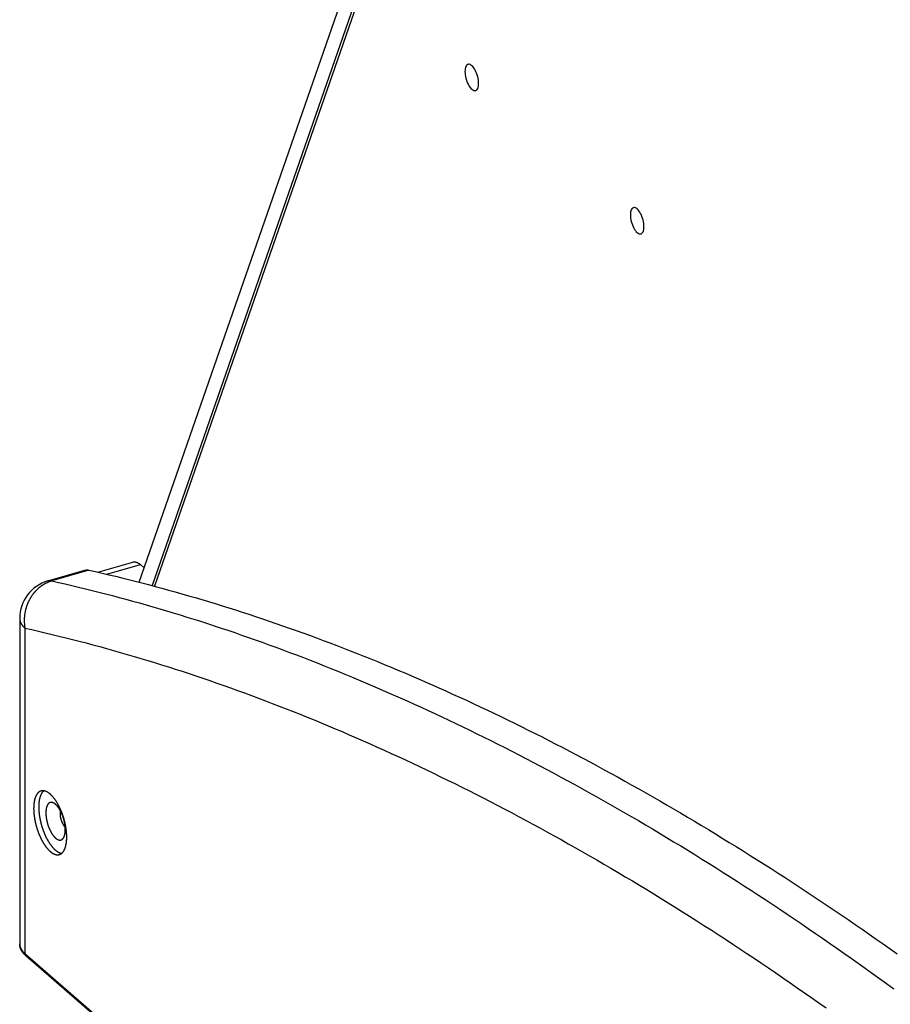
# Model space of a CAD drawing. Units: millimetres. Extents: x -548 to 3965, y -294 to 2933.
# Drawn here: x 1559 to 1783, y 94 to 347 of the extents above; entities that cross this region are included whole.
import ezdxf

# ---------------------------------------------------------------- set-up
doc = ezdxf.new("R2010")
doc.units = ezdxf.units.MM
doc.header["$LTSCALE"] = 19.36
doc.layers.get('0').update_dxf_attribs({"linetype": 'CONTINUOUS'})
doc.layers.add('1', color=7, linetype='CONTINUOUS')

msp = doc.modelspace()

# ---------------------------------------------------------------- linework, layer by layer
at = {"color": 7, "linetype": 'Continuous'}
for p, q in [((1589.84, 202.81), (1683.67, 472.72)), ((1686.43, 470.34), (1593.13, 201.95)), ((1686.98, 469.86), (1593.79, 201.78)), ((1590.13, 207.34), (1591.12, 206.48)), ((1559.11, 193.53), (1559.11, 109.9)), ((1560.67, 106.9), (2021.07, -291.82))]:
    msp.add_line(p, q, dxfattribs=at)
at = {"color": 9, "linetype": 'Continuous'}
for p, q in [((1576.9, 205.91), (1567.37, 203.16)), ((1581.52, 204.85), (1590.13, 207.34)), ((1560.45, 191.03), (1560.45, 107.4)), ((1617.89, 188.64), (1619.65, 188.02)), ((1619.65, 188.02), (1621.41, 187.39)), ((1606.2, 178.14), (1607.98, 177.53)), ((1607.98, 177.53), (1609.76, 176.92)), ((1613.32, 175.66), (1615.1, 175.02)), ((1615.1, 175.02), (1616.88, 174.37)), ((1616.88, 174.37), (1618.67, 173.71)), ((1560.45, 107.4), (2020.85, -291.31))]:
    msp.add_line(p, q, dxfattribs=at)
at = {"color": 7, "linetype": 'Continuous'}
for points in [[(1579.17, 205.4), (1588.2, 208), (1588.23, 208.01), (1588.27, 208.02), (1588.31, 208.03), (1588.34, 208.04), (1588.38, 208.04), (1588.42, 208.05), (1588.46, 208.05), (1588.5, 208.05), (1588.53, 208.05), (1588.57, 208.05), (1588.61, 208.05), (1588.65, 208.05), (1588.69, 208.05), (1588.73, 208.04), (1588.77, 208.04), (1588.81, 208.03), (1588.85, 208.03), (1588.89, 208.02), (1588.93, 208.01), (1588.98, 208), (1589.02, 207.99), (1589.06, 207.97), (1589.1, 207.96), (1589.14, 207.95), (1589.18, 207.93), (1589.23, 207.92), (1589.27, 207.9), (1589.31, 207.88), (1589.35, 207.86), (1589.4, 207.84), (1589.44, 207.82), (1589.48, 207.8), (1589.52, 207.77), (1589.57, 207.75), (1589.61, 207.72), (1589.65, 207.69), (1589.7, 207.67), (1589.74, 207.64), (1589.78, 207.61), (1589.83, 207.58), (1589.87, 207.55), (1589.91, 207.51), (1589.96, 207.48), (1590, 207.45), (1590.04, 207.41), (1590.09, 207.37), (1590.13, 207.34)], [(1566.34, 203.14), (1575.88, 205.89), (1575.92, 205.9), (1575.97, 205.92), (1576.02, 205.93), (1576.06, 205.93), (1576.11, 205.94), (1576.16, 205.95), (1576.2, 205.95), (1576.25, 205.96), (1576.3, 205.96), (1576.35, 205.96), (1576.4, 205.96), (1576.45, 205.96), (1576.5, 205.96), (1576.55, 205.96), (1576.6, 205.96), (1576.65, 205.95), (1576.7, 205.94), (1576.75, 205.94), (1576.8, 205.93), (1576.85, 205.92), (1576.9, 205.91)], [(1576.9, 205.91), (1578.6, 205.53), (1580.3, 205.14), (1582, 204.74), (1583.7, 204.33), (1585.4, 203.92), (1587.11, 203.5), (1588.81, 203.07)], [(1588.81, 203.07), (1590.52, 202.63), (1592.23, 202.19)], [(1592.23, 202.19), (1593.94, 201.74), (1595.65, 201.28), (1597.36, 200.81), (1599.07, 200.33), (1600.79, 199.85), (1602.51, 199.36), (1604.22, 198.86), (1605.94, 198.35), (1607.66, 197.84), (1609.38, 197.31), (1611.11, 196.78), (1612.83, 196.24), (1614.56, 195.7), (1616.28, 195.14), (1618.01, 194.58), (1619.74, 194.01), (1621.47, 193.43), (1623.2, 192.85), (1624.93, 192.25), (1626.67, 191.65), (1628.4, 191.04), (1630.14, 190.43), (1631.88, 189.8), (1633.61, 189.17), (1635.35, 188.53), (1637.09, 187.88), (1638.84, 187.22), (1640.58, 186.56), (1642.32, 185.89), (1644.07, 185.21), (1645.81, 184.52), (1647.56, 183.83), (1649.31, 183.12), (1651.06, 182.41), (1652.81, 181.7), (1654.56, 180.97), (1656.31, 180.24), (1658.07, 179.5), (1659.82, 178.75), (1661.58, 177.99), (1663.33, 177.22), (1665.09, 176.45), (1666.85, 175.67), (1668.61, 174.88), (1670.37, 174.09), (1672.13, 173.29), (1673.89, 172.47), (1675.65, 171.66), (1677.42, 170.83), (1679.18, 170), (1680.95, 169.15), (1682.72, 168.3), (1684.48, 167.45), (1686.25, 166.58), (1688.02, 165.71), (1689.79, 164.83), (1691.56, 163.94), (1693.34, 163.05), (1695.11, 162.14), (1696.88, 161.23), (1698.66, 160.31), (1700.43, 159.39), (1702.21, 158.45), (1703.98, 157.51), (1705.76, 156.56), (1707.54, 155.61), (1709.32, 154.64), (1711.1, 153.67), (1712.88, 152.69), (1714.66, 151.7), (1716.44, 150.71), (1718.23, 149.7), (1720.01, 148.69), (1721.79, 147.68), (1723.58, 146.65), (1725.36, 145.62), (1727.15, 144.58), (1728.94, 143.53), (1730.72, 142.48), (1732.51, 141.41), (1734.3, 140.34), (1736.09, 139.26), (1737.88, 138.18), (1739.67, 137.08), (1741.46, 135.98), (1743.25, 134.88), (1745.05, 133.76), (1746.84, 132.64), (1748.63, 131.5), (1750.43, 130.37), (1752.22, 129.22), (1754.02, 128.07), (1755.81, 126.91), (1757.61, 125.74), (1759.4, 124.56), (1761.2, 123.38), (1763, 122.19), (1764.8, 120.99), (1766.6, 119.78), (1768.4, 118.57), (1770.19, 117.35), (1771.99, 116.12), (1773.79, 114.89), (1775.6, 113.65), (1777.4, 112.39), (1779.2, 111.14), (1781, 109.87), (1782.8, 108.6), (1784.6, 107.32)], [(1564.6, 149.17), (1564.58, 149.17), (1564.54, 149.15), (1564.5, 149.14), (1564.46, 149.13), (1564.42, 149.11), (1564.38, 149.09), (1564.34, 149.07), (1564.3, 149.05), (1564.26, 149.03), (1564.22, 149.01), (1564.18, 148.99), (1564.15, 148.96), (1564.11, 148.94), (1564.07, 148.91), (1564.04, 148.89), (1564, 148.86), (1563.97, 148.83), (1563.93, 148.8), (1563.9, 148.77), (1563.86, 148.74), (1563.83, 148.7), (1563.8, 148.67), (1563.76, 148.63), (1563.73, 148.6), (1563.7, 148.56), (1563.67, 148.52), (1563.64, 148.48), (1563.61, 148.44), (1563.58, 148.4), (1563.55, 148.35), (1563.52, 148.31), (1563.49, 148.27), (1563.46, 148.22), (1563.43, 148.17), (1563.4, 148.13), (1563.38, 148.08), (1563.35, 148.03), (1563.32, 147.98), (1563.3, 147.93), (1563.27, 147.87), (1563.25, 147.82), (1563.23, 147.77), (1563.2, 147.71), (1563.18, 147.66), (1563.16, 147.6), (1563.13, 147.54), (1563.11, 147.48), (1563.09, 147.42), (1563.07, 147.36), (1563.05, 147.3), (1563.03, 147.24), (1563.01, 147.18), (1563, 147.11), (1562.98, 147.05), (1562.96, 146.98), (1562.94, 146.92), (1562.93, 146.85), (1562.91, 146.78), (1562.9, 146.71), (1562.88, 146.64), (1562.87, 146.57), (1562.86, 146.5), (1562.84, 146.43), (1562.83, 146.36), (1562.82, 146.29), (1562.81, 146.21), (1562.8, 146.14), (1562.79, 146.06), (1562.78, 145.99), (1562.77, 145.91), (1562.76, 145.83), (1562.75, 145.75), (1562.75, 145.68), (1562.74, 145.6), (1562.73, 145.52), (1562.73, 145.44), (1562.72, 145.36), (1562.72, 145.27), (1562.71, 145.19), (1562.71, 145.11), (1562.71, 145.03), (1562.71, 144.94), (1562.71, 144.86), (1562.7, 144.77), (1562.7, 144.69)], [(1565.29, 149.22), (1565.26, 149.2), (1565.22, 149.17), (1565.19, 149.13), (1565.15, 149.1), (1565.12, 149.07), (1565.09, 149.03), (1565.05, 149), (1565.02, 148.96), (1564.99, 148.92), (1564.96, 148.88), (1564.92, 148.84), (1564.89, 148.8), (1564.86, 148.76), (1564.83, 148.71), (1564.8, 148.67), (1564.77, 148.62), (1564.75, 148.58), (1564.72, 148.53), (1564.69, 148.48), (1564.66, 148.43), (1564.64, 148.38), (1564.61, 148.33), (1564.59, 148.28), (1564.56, 148.22), (1564.54, 148.17), (1564.51, 148.11), (1564.49, 148.06), (1564.47, 148), (1564.44, 147.94), (1564.42, 147.88), (1564.4, 147.82), (1564.38, 147.76), (1564.36, 147.7), (1564.34, 147.64), (1564.32, 147.58), (1564.3, 147.51), (1564.28, 147.45), (1564.27, 147.38), (1564.25, 147.31), (1564.23, 147.25), (1564.22, 147.18), (1564.2, 147.11), (1564.19, 147.04), (1564.17, 146.97), (1564.16, 146.9), (1564.15, 146.82), (1564.13, 146.75), (1564.12, 146.68), (1564.11, 146.6), (1564.1, 146.53), (1564.09, 146.45), (1564.08, 146.37), (1564.07, 146.3), (1564.06, 146.22), (1564.05, 146.14), (1564.05, 146.06), (1564.04, 145.98), (1564.03, 145.9), (1564.03, 145.82), (1564.02, 145.74), (1564.02, 145.66), (1564.01, 145.57), (1564.01, 145.49), (1564.01, 145.4), (1564.01, 145.32), (1564, 145.23), (1564, 145.15), (1564, 145.06)], [(1571.2, 137.33), (1571.2, 137.41), (1571.2, 137.5), (1571.2, 137.59), (1571.2, 137.67), (1571.2, 137.76), (1571.19, 137.85), (1571.19, 137.94), (1571.19, 138.03), (1571.18, 138.12), (1571.18, 138.21), (1571.17, 138.3), (1571.16, 138.39), (1571.16, 138.48), (1571.15, 138.57), (1571.14, 138.66), (1571.13, 138.75), (1571.12, 138.84), (1571.11, 138.94), (1571.1, 139.03), (1571.09, 139.12), (1571.08, 139.22), (1571.07, 139.31), (1571.05, 139.4), (1571.04, 139.5), (1571.03, 139.59), (1571.01, 139.69), (1571, 139.78), (1570.98, 139.88), (1570.96, 139.97), (1570.95, 140.07), (1570.93, 140.16), (1570.91, 140.26), (1570.9, 140.35), (1570.88, 140.45), (1570.86, 140.54), (1570.84, 140.64), (1570.82, 140.73), (1570.8, 140.83), (1570.77, 140.93), (1570.75, 141.02), (1570.73, 141.12), (1570.71, 141.21), (1570.68, 141.31), (1570.66, 141.4), (1570.64, 141.5), (1570.61, 141.6), (1570.58, 141.69), (1570.56, 141.79), (1570.53, 141.88), (1570.51, 141.98), (1570.48, 142.07), (1570.45, 142.17), (1570.42, 142.26), (1570.39, 142.36), (1570.36, 142.45), (1570.33, 142.54), (1570.3, 142.64), (1570.27, 142.73), (1570.24, 142.83), (1570.21, 142.92), (1570.18, 143.01), (1570.15, 143.1), (1570.11, 143.2), (1570.08, 143.29), (1570.05, 143.38), (1570.01, 143.47), (1569.98, 143.56), (1569.94, 143.65), (1569.91, 143.75), (1569.87, 143.84), (1569.83, 143.92), (1569.8, 144.01), (1569.76, 144.1), (1569.72, 144.19), (1569.69, 144.28), (1569.65, 144.37), (1569.61, 144.45), (1569.57, 144.54), (1569.53, 144.63), (1569.49, 144.71), (1569.45, 144.8), (1569.41, 144.88), (1569.37, 144.97), (1569.33, 145.05), (1569.29, 145.13), (1569.25, 145.22), (1569.21, 145.3), (1569.16, 145.38), (1569.12, 145.46), (1569.08, 145.54), (1569.04, 145.62), (1568.99, 145.7), (1568.95, 145.78), (1568.91, 145.86), (1568.86, 145.93), (1568.82, 146.01), (1568.77, 146.09), (1568.73, 146.16), (1568.68, 146.23), (1568.64, 146.31), (1568.59, 146.38), (1568.55, 146.45), (1568.5, 146.52), (1568.45, 146.6), (1568.41, 146.67), (1568.36, 146.73), (1568.31, 146.8), (1568.27, 146.87), (1568.22, 146.94), (1568.17, 147), (1568.13, 147.07), (1568.08, 147.13), (1568.03, 147.2), (1567.98, 147.26), (1567.93, 147.32), (1567.89, 147.38), (1567.84, 147.44), (1567.79, 147.5), (1567.74, 147.56), (1567.69, 147.62), (1567.64, 147.67), (1567.59, 147.73), (1567.55, 147.78), (1567.5, 147.84), (1567.45, 147.89), (1567.4, 147.94), (1567.35, 147.99), (1567.3, 148.04), (1567.25, 148.09), (1567.2, 148.14), (1567.15, 148.19), (1567.1, 148.23), (1567.05, 148.28), (1567, 148.32), (1566.95, 148.37), (1566.91, 148.41), (1566.86, 148.45), (1566.81, 148.49), (1566.76, 148.53), (1566.71, 148.57), (1566.66, 148.61), (1566.61, 148.64), (1566.56, 148.68), (1566.51, 148.71), (1566.46, 148.75), (1566.41, 148.78), (1566.36, 148.81), (1566.31, 148.84), (1566.27, 148.87), (1566.22, 148.9), (1566.17, 148.92), (1566.12, 148.95), (1566.07, 148.97), (1566.02, 149), (1565.97, 149.02), (1565.93, 149.04), (1565.88, 149.06), (1565.83, 149.08), (1565.78, 149.1), (1565.74, 149.11), (1565.69, 149.13), (1565.64, 149.14), (1565.59, 149.16), (1565.55, 149.17), (1565.5, 149.18), (1565.45, 149.19), (1565.41, 149.2), (1565.36, 149.21), (1565.32, 149.22), (1565.27, 149.22), (1565.23, 149.23), (1565.18, 149.23), (1565.14, 149.23), (1565.09, 149.24), (1565.05, 149.24), (1565, 149.24), (1564.96, 149.23), (1564.92, 149.23), (1564.87, 149.23), (1564.83, 149.22), (1564.79, 149.22), (1564.74, 149.21), (1564.7, 149.2), (1564.66, 149.19), (1564.62, 149.18), (1564.6, 149.17)], [(1562.7, 144.69), (1562.7, 144.6), (1562.71, 144.51), (1562.71, 144.43), (1562.71, 144.34), (1562.71, 144.25), (1562.71, 144.16), (1562.72, 144.08), (1562.72, 143.99), (1562.73, 143.9), (1562.73, 143.81), (1562.74, 143.72), (1562.75, 143.63), (1562.75, 143.54), (1562.76, 143.44), (1562.77, 143.35), (1562.78, 143.26), (1562.79, 143.17), (1562.8, 143.08), (1562.81, 142.98), (1562.82, 142.89), (1562.83, 142.8), (1562.84, 142.7), (1562.86, 142.61), (1562.87, 142.52), (1562.88, 142.42), (1562.9, 142.33), (1562.91, 142.23), (1562.93, 142.14), (1562.94, 142.04), (1562.96, 141.95), (1562.98, 141.85), (1563, 141.76), (1563.01, 141.66), (1563.03, 141.57), (1563.05, 141.47), (1563.07, 141.37), (1563.09, 141.28), (1563.11, 141.18), (1563.13, 141.09), (1563.16, 140.99), (1563.18, 140.9), (1563.2, 140.8), (1563.23, 140.7), (1563.25, 140.61), (1563.27, 140.51), (1563.3, 140.42), (1563.32, 140.32), (1563.35, 140.23), (1563.38, 140.13), (1563.4, 140.04), (1563.43, 139.94), (1563.46, 139.85), (1563.49, 139.75), (1563.52, 139.66), (1563.55, 139.56), (1563.58, 139.47), (1563.61, 139.37), (1563.64, 139.28), (1563.67, 139.19), (1563.7, 139.09), (1563.73, 139), (1563.76, 138.91), (1563.8, 138.82), (1563.83, 138.72), (1563.86, 138.63), (1563.9, 138.54), (1563.93, 138.45), (1563.97, 138.36), (1564, 138.27), (1564.04, 138.18), (1564.07, 138.09), (1564.11, 138), (1564.15, 137.91), (1564.18, 137.82), (1564.22, 137.73), (1564.26, 137.65), (1564.3, 137.56), (1564.34, 137.47), (1564.38, 137.39), (1564.42, 137.3), (1564.46, 137.21), (1564.5, 137.13), (1564.54, 137.05), (1564.58, 136.96), (1564.62, 136.88), (1564.66, 136.8), (1564.7, 136.71), (1564.74, 136.63), (1564.79, 136.55), (1564.83, 136.47), (1564.87, 136.39), (1564.92, 136.31), (1564.96, 136.23), (1565, 136.16), (1565.05, 136.08), (1565.09, 136), (1565.14, 135.93), (1565.18, 135.85), (1565.23, 135.78), (1565.27, 135.71), (1565.32, 135.63), (1565.36, 135.56), (1565.41, 135.49), (1565.45, 135.42), (1565.5, 135.35), (1565.55, 135.28), (1565.59, 135.21), (1565.64, 135.14), (1565.69, 135.08), (1565.74, 135.01), (1565.78, 134.95), (1565.83, 134.88), (1565.88, 134.82), (1565.93, 134.75), (1565.97, 134.69), (1566.02, 134.63), (1566.07, 134.57), (1566.12, 134.51), (1566.17, 134.45), (1566.22, 134.4), (1566.27, 134.34), (1566.31, 134.28), (1566.36, 134.23), (1566.41, 134.18), (1566.46, 134.12), (1566.51, 134.07), (1566.56, 134.02), (1566.61, 133.97), (1566.66, 133.92), (1566.71, 133.87), (1566.76, 133.82), (1566.81, 133.78), (1566.86, 133.73), (1566.91, 133.69), (1566.95, 133.65), (1567, 133.6), (1567.05, 133.56), (1567.1, 133.52), (1567.15, 133.48), (1567.2, 133.44), (1567.25, 133.41), (1567.3, 133.37), (1567.35, 133.34), (1567.4, 133.3), (1567.45, 133.27), (1567.5, 133.24), (1567.55, 133.2), (1567.59, 133.17), (1567.64, 133.15), (1567.69, 133.12), (1567.74, 133.09), (1567.79, 133.07), (1567.84, 133.04), (1567.89, 133.02), (1567.93, 132.99), (1567.98, 132.97), (1568.03, 132.95), (1568.08, 132.93), (1568.13, 132.92), (1568.17, 132.9), (1568.22, 132.88), (1568.27, 132.87), (1568.31, 132.85), (1568.36, 132.84), (1568.41, 132.83), (1568.45, 132.82), (1568.5, 132.81), (1568.55, 132.8), (1568.59, 132.8), (1568.64, 132.79), (1568.68, 132.78), (1568.73, 132.78), (1568.77, 132.78), (1568.82, 132.78), (1568.86, 132.78), (1568.91, 132.78), (1568.95, 132.78), (1568.99, 132.78), (1569.04, 132.79), (1569.08, 132.79), (1569.12, 132.8), (1569.16, 132.8), (1569.21, 132.81), (1569.25, 132.82), (1569.29, 132.83), (1569.31, 132.84)], [(1564, 145.06), (1564, 144.98), (1564, 144.89), (1564.01, 144.8), (1564.01, 144.71), (1564.01, 144.62), (1564.01, 144.53), (1564.02, 144.44), (1564.02, 144.35), (1564.03, 144.26), (1564.03, 144.17), (1564.04, 144.08), (1564.05, 143.99), (1564.05, 143.9), (1564.06, 143.81), (1564.07, 143.71), (1564.08, 143.62), (1564.09, 143.53), (1564.1, 143.43), (1564.11, 143.34), (1564.12, 143.24), (1564.13, 143.15), (1564.15, 143.06), (1564.16, 142.96), (1564.17, 142.87), (1564.19, 142.77), (1564.2, 142.67), (1564.22, 142.58), (1564.23, 142.48), (1564.25, 142.39), (1564.27, 142.29), (1564.28, 142.19), (1564.3, 142.1), (1564.32, 142), (1564.34, 141.9), (1564.36, 141.81), (1564.38, 141.71), (1564.4, 141.61), (1564.42, 141.52), (1564.44, 141.42), (1564.47, 141.32), (1564.49, 141.23), (1564.51, 141.13), (1564.54, 141.03), (1564.56, 140.94), (1564.59, 140.84), (1564.61, 140.74), (1564.64, 140.65), (1564.66, 140.55), (1564.69, 140.45), (1564.72, 140.36), (1564.75, 140.26), (1564.77, 140.17), (1564.8, 140.07), (1564.83, 139.98), (1564.86, 139.88), (1564.89, 139.78), (1564.92, 139.69), (1564.96, 139.6), (1564.99, 139.5), (1565.02, 139.41), (1565.05, 139.31), (1565.09, 139.22), (1565.12, 139.13), (1565.15, 139.03), (1565.19, 138.94), (1565.22, 138.85), (1565.26, 138.76), (1565.29, 138.66), (1565.33, 138.57), (1565.37, 138.48), (1565.4, 138.39), (1565.44, 138.3), (1565.48, 138.21), (1565.52, 138.12), (1565.55, 138.03), (1565.59, 137.95), (1565.63, 137.86), (1565.67, 137.77), (1565.71, 137.68), (1565.75, 137.6), (1565.79, 137.51), (1565.83, 137.43), (1565.87, 137.34), (1565.92, 137.26), (1565.96, 137.18), (1566, 137.09), (1566.04, 137.01), (1566.09, 136.93), (1566.13, 136.85), (1566.17, 136.77), (1566.22, 136.69), (1566.26, 136.61), (1566.3, 136.53), (1566.35, 136.45), (1566.39, 136.37), (1566.44, 136.3), (1566.48, 136.22), (1566.53, 136.15), (1566.58, 136.07), (1566.62, 136), (1566.67, 135.93), (1566.71, 135.85), (1566.76, 135.78), (1566.81, 135.71), (1566.85, 135.64), (1566.9, 135.57), (1566.95, 135.5), (1567, 135.44), (1567.05, 135.37), (1567.09, 135.3), (1567.14, 135.24), (1567.19, 135.18), (1567.24, 135.11), (1567.29, 135.05), (1567.34, 134.99), (1567.38, 134.93), (1567.43, 134.87), (1567.48, 134.81), (1567.53, 134.75), (1567.58, 134.7), (1567.63, 134.64), (1567.68, 134.58), (1567.73, 134.53), (1567.78, 134.48), (1567.83, 134.42), (1567.88, 134.37), (1567.93, 134.32), (1567.98, 134.27), (1568.03, 134.23), (1568.08, 134.18), (1568.13, 134.13), (1568.18, 134.09), (1568.23, 134.04), (1568.28, 134), (1568.33, 133.96), (1568.38, 133.92), (1568.43, 133.88), (1568.48, 133.84), (1568.53, 133.8), (1568.58, 133.76), (1568.63, 133.72), (1568.68, 133.69), (1568.73, 133.66), (1568.78, 133.62), (1568.83, 133.59), (1568.88, 133.56), (1568.93, 133.53), (1568.98, 133.5), (1569.02, 133.47), (1569.07, 133.45), (1569.12, 133.42), (1569.17, 133.4), (1569.22, 133.38), (1569.27, 133.35), (1569.32, 133.33), (1569.37, 133.31), (1569.41, 133.3), (1569.46, 133.28), (1569.51, 133.26), (1569.56, 133.25), (1569.6, 133.23), (1569.65, 133.22), (1569.7, 133.21), (1569.75, 133.2), (1569.79, 133.19), (1569.84, 133.18), (1569.89, 133.17), (1569.92, 133.17)], [(1567.8, 146.1), (1567.77, 146.11), (1567.74, 146.13), (1567.71, 146.14), (1567.68, 146.16), (1567.64, 146.17), (1567.61, 146.18), (1567.58, 146.19), (1567.55, 146.2), (1567.52, 146.21), (1567.49, 146.22), (1567.45, 146.22), (1567.42, 146.23), (1567.39, 146.23), (1567.36, 146.24), (1567.33, 146.24), (1567.3, 146.25), (1567.27, 146.25), (1567.24, 146.25), (1567.21, 146.25), (1567.18, 146.25), (1567.15, 146.25), (1567.12, 146.24), (1567.09, 146.24), (1567.06, 146.23), (1567.03, 146.23), (1567, 146.22), (1566.98, 146.22), (1566.95, 146.21), (1566.92, 146.2), (1566.89, 146.19), (1566.87, 146.18), (1566.84, 146.17), (1566.81, 146.16), (1566.79, 146.14), (1566.76, 146.13), (1566.73, 146.12), (1566.71, 146.1), (1566.68, 146.08), (1566.66, 146.07), (1566.63, 146.05), (1566.61, 146.03), (1566.58, 146.01), (1566.56, 145.99), (1566.54, 145.97), (1566.51, 145.95), (1566.49, 145.92), (1566.47, 145.9), (1566.45, 145.87), (1566.43, 145.85), (1566.4, 145.82), (1566.38, 145.8), (1566.36, 145.77), (1566.34, 145.74), (1566.32, 145.71), (1566.3, 145.68), (1566.28, 145.65), (1566.26, 145.62), (1566.25, 145.58), (1566.23, 145.55), (1566.21, 145.52), (1566.19, 145.48), (1566.18, 145.45), (1566.16, 145.41), (1566.14, 145.37), (1566.13, 145.34), (1566.11, 145.3), (1566.1, 145.26), (1566.08, 145.22), (1566.07, 145.18), (1566.05, 145.14), (1566.04, 145.1), (1566.03, 145.05), (1566.01, 145.01), (1566, 144.97), (1565.99, 144.92), (1565.98, 144.88), (1565.97, 144.83), (1565.96, 144.79), (1565.95, 144.74), (1565.94, 144.69), (1565.93, 144.64), (1565.92, 144.59), (1565.91, 144.55), (1565.9, 144.5), (1565.9, 144.44), (1565.89, 144.39), (1565.88, 144.34), (1565.88, 144.29), (1565.87, 144.24), (1565.87, 144.19), (1565.86, 144.13), (1565.86, 144.08), (1565.85, 144.02), (1565.85, 143.97), (1565.85, 143.91), (1565.85, 143.86), (1565.84, 143.8), (1565.84, 143.74), (1565.84, 143.69), (1565.84, 143.63), (1565.84, 143.57)], [(1570.84, 139.24), (1570.84, 139.3), (1570.84, 139.36), (1570.84, 139.42), (1570.84, 139.48), (1570.83, 139.54), (1570.83, 139.6), (1570.83, 139.66), (1570.83, 139.72), (1570.82, 139.78), (1570.82, 139.84), (1570.81, 139.9), (1570.81, 139.96), (1570.8, 140.03), (1570.8, 140.09), (1570.79, 140.15), (1570.78, 140.21), (1570.78, 140.28), (1570.77, 140.34), (1570.76, 140.4), (1570.75, 140.47), (1570.74, 140.53), (1570.73, 140.6), (1570.72, 140.66), (1570.71, 140.72), (1570.7, 140.79), (1570.69, 140.85), (1570.68, 140.92), (1570.67, 140.98), (1570.65, 141.05), (1570.64, 141.11), (1570.63, 141.18), (1570.61, 141.24), (1570.6, 141.31), (1570.58, 141.37), (1570.57, 141.44), (1570.55, 141.5), (1570.54, 141.57), (1570.52, 141.63), (1570.51, 141.7), (1570.49, 141.76), (1570.47, 141.83), (1570.45, 141.89), (1570.44, 141.96), (1570.42, 142.02), (1570.4, 142.08), (1570.38, 142.15), (1570.36, 142.21), (1570.34, 142.28), (1570.32, 142.34), (1570.3, 142.4), (1570.28, 142.47), (1570.26, 142.53), (1570.23, 142.59), (1570.21, 142.66), (1570.19, 142.72), (1570.17, 142.78), (1570.14, 142.84), (1570.12, 142.91), (1570.1, 142.97), (1570.07, 143.03), (1570.05, 143.09), (1570.02, 143.15), (1570, 143.21), (1569.97, 143.27), (1569.95, 143.33), (1569.92, 143.39), (1569.9, 143.45), (1569.87, 143.51), (1569.84, 143.57), (1569.82, 143.63), (1569.79, 143.68), (1569.76, 143.74), (1569.73, 143.8), (1569.7, 143.85), (1569.68, 143.91), (1569.65, 143.96), (1569.62, 144.02), (1569.59, 144.07), (1569.56, 144.13), (1569.53, 144.18), (1569.5, 144.23), (1569.47, 144.29), (1569.44, 144.34), (1569.41, 144.39), (1569.38, 144.44), (1569.35, 144.49), (1569.32, 144.54), (1569.29, 144.59), (1569.26, 144.64), (1569.23, 144.69), (1569.2, 144.74), (1569.16, 144.78), (1569.13, 144.83), (1569.1, 144.87), (1569.07, 144.92), (1569.04, 144.96), (1569, 145.01), (1568.97, 145.05), (1568.94, 145.09), (1568.91, 145.13), (1568.87, 145.18), (1568.84, 145.22), (1568.81, 145.26), (1568.77, 145.29), (1568.74, 145.33), (1568.71, 145.37), (1568.67, 145.41), (1568.64, 145.44), (1568.61, 145.48), (1568.57, 145.51), (1568.54, 145.55), (1568.51, 145.58), (1568.47, 145.61), (1568.44, 145.65), (1568.41, 145.68), (1568.37, 145.71), (1568.34, 145.74), (1568.31, 145.77), (1568.27, 145.79), (1568.24, 145.82), (1568.21, 145.85), (1568.17, 145.87), (1568.14, 145.9), (1568.11, 145.92), (1568.07, 145.94), (1568.04, 145.97), (1568.01, 145.99), (1567.97, 146.01), (1567.94, 146.03), (1567.91, 146.05), (1567.87, 146.07), (1567.84, 146.08), (1567.81, 146.1), (1567.8, 146.1)], [(1565.84, 143.57), (1565.84, 143.51), (1565.84, 143.45), (1565.84, 143.4), (1565.84, 143.34), (1565.85, 143.28), (1565.85, 143.22), (1565.85, 143.16), (1565.85, 143.09), (1565.86, 143.03), (1565.86, 142.97), (1565.87, 142.91), (1565.87, 142.85), (1565.88, 142.79), (1565.88, 142.72), (1565.89, 142.66), (1565.9, 142.6), (1565.9, 142.54), (1565.91, 142.47), (1565.92, 142.41), (1565.93, 142.35), (1565.94, 142.28), (1565.95, 142.22), (1565.96, 142.15), (1565.97, 142.09), (1565.98, 142.02), (1565.99, 141.96), (1566, 141.9), (1566.01, 141.83), (1566.03, 141.77), (1566.04, 141.7), (1566.05, 141.64), (1566.07, 141.57), (1566.08, 141.51), (1566.1, 141.44), (1566.11, 141.38), (1566.13, 141.31), (1566.14, 141.25), (1566.16, 141.18), (1566.18, 141.12), (1566.19, 141.05), (1566.21, 140.99), (1566.23, 140.92), (1566.25, 140.86), (1566.26, 140.79), (1566.28, 140.73), (1566.3, 140.66), (1566.32, 140.6), (1566.34, 140.54), (1566.36, 140.47), (1566.38, 140.41), (1566.4, 140.35), (1566.43, 140.28), (1566.45, 140.22), (1566.47, 140.16), (1566.49, 140.09), (1566.51, 140.03), (1566.54, 139.97), (1566.56, 139.91), (1566.58, 139.84), (1566.61, 139.78), (1566.63, 139.72), (1566.66, 139.66), (1566.68, 139.6), (1566.71, 139.54), (1566.73, 139.48), (1566.76, 139.42), (1566.79, 139.36), (1566.81, 139.3), (1566.84, 139.25), (1566.87, 139.19), (1566.89, 139.13), (1566.92, 139.07), (1566.95, 139.02), (1566.98, 138.96), (1567, 138.9), (1567.03, 138.85), (1567.06, 138.79), (1567.09, 138.74), (1567.12, 138.69), (1567.15, 138.63), (1567.18, 138.58), (1567.21, 138.53), (1567.24, 138.47), (1567.27, 138.42), (1567.3, 138.37), (1567.33, 138.32), (1567.36, 138.27), (1567.39, 138.22), (1567.42, 138.17), (1567.45, 138.13), (1567.49, 138.08), (1567.52, 138.03), (1567.55, 137.98), (1567.58, 137.94), (1567.61, 137.89), (1567.64, 137.85), (1567.68, 137.81), (1567.71, 137.76), (1567.74, 137.72), (1567.77, 137.68), (1567.81, 137.64), (1567.84, 137.6), (1567.87, 137.56), (1567.91, 137.52), (1567.94, 137.48), (1567.97, 137.44), (1568.01, 137.41), (1568.04, 137.37), (1568.07, 137.33), (1568.11, 137.3), (1568.14, 137.26), (1568.17, 137.23), (1568.21, 137.2), (1568.24, 137.17), (1568.27, 137.14), (1568.31, 137.11), (1568.34, 137.08), (1568.37, 137.05), (1568.41, 137.02), (1568.44, 136.99), (1568.47, 136.97), (1568.51, 136.94), (1568.54, 136.92), (1568.57, 136.89), (1568.61, 136.87), (1568.64, 136.85), (1568.67, 136.83), (1568.71, 136.81), (1568.74, 136.79), (1568.77, 136.77), (1568.81, 136.75), (1568.84, 136.73), (1568.87, 136.71), (1568.91, 136.7), (1568.94, 136.68), (1568.97, 136.67), (1569, 136.66), (1569.04, 136.65), (1569.07, 136.63), (1569.1, 136.62), (1569.13, 136.61), (1569.16, 136.6), (1569.2, 136.6), (1569.23, 136.59), (1569.26, 136.58), (1569.29, 136.58), (1569.32, 136.57), (1569.35, 136.57), (1569.38, 136.57), (1569.41, 136.57), (1569.44, 136.57), (1569.47, 136.57), (1569.5, 136.57), (1569.53, 136.57), (1569.56, 136.57), (1569.59, 136.57), (1569.62, 136.58), (1569.65, 136.58), (1569.68, 136.59), (1569.7, 136.6), (1569.73, 136.6), (1569.76, 136.61), (1569.79, 136.62), (1569.82, 136.63), (1569.84, 136.64), (1569.87, 136.66), (1569.9, 136.67), (1569.92, 136.68), (1569.95, 136.7), (1569.97, 136.71), (1570, 136.73), (1570.02, 136.75), (1570.05, 136.77), (1570.07, 136.78), (1570.1, 136.8), (1570.12, 136.82), (1570.14, 136.85), (1570.17, 136.87), (1570.19, 136.89), (1570.21, 136.91), (1570.23, 136.94), (1570.26, 136.96), (1570.28, 136.99), (1570.3, 137.02), (1570.32, 137.05), (1570.34, 137.07), (1570.36, 137.1), (1570.38, 137.13), (1570.38, 137.14)], [(1569.56, 143.35), (1569.56, 143.38), (1569.56, 143.42), (1569.56, 143.46), (1569.57, 143.49), (1569.57, 143.53), (1569.57, 143.56), (1569.57, 143.6), (1569.57, 143.63), (1569.58, 143.66), (1569.58, 143.7), (1569.58, 143.73), (1569.59, 143.76), (1569.59, 143.8), (1569.6, 143.83), (1569.6, 143.86), (1569.6, 143.89), (1569.61, 143.92), (1569.62, 143.95), (1569.62, 143.98), (1569.63, 144.01)], [(1570.81, 139.89), (1570.81, 139.9), (1570.79, 139.92), (1570.77, 139.94), (1570.75, 139.96), (1570.73, 139.99), (1570.71, 140.01), (1570.69, 140.03), (1570.66, 140.06), (1570.64, 140.08), (1570.62, 140.11), (1570.6, 140.14), (1570.58, 140.16), (1570.56, 140.19), (1570.54, 140.22), (1570.52, 140.25), (1570.5, 140.28), (1570.48, 140.31), (1570.46, 140.34), (1570.44, 140.37), (1570.42, 140.4), (1570.4, 140.43), (1570.38, 140.46), (1570.36, 140.49), (1570.34, 140.52), (1570.33, 140.56), (1570.31, 140.59), (1570.29, 140.62), (1570.27, 140.66), (1570.25, 140.69), (1570.23, 140.72), (1570.21, 140.76), (1570.2, 140.79), (1570.18, 140.83), (1570.16, 140.86), (1570.14, 140.9), (1570.13, 140.94), (1570.11, 140.97), (1570.09, 141.01), (1570.08, 141.05), (1570.06, 141.09), (1570.04, 141.12), (1570.03, 141.16), (1570.01, 141.2), (1570, 141.24), (1569.98, 141.28), (1569.97, 141.31), (1569.95, 141.35), (1569.94, 141.39), (1569.92, 141.43), (1569.91, 141.47), (1569.89, 141.51), (1569.88, 141.55), (1569.87, 141.59), (1569.85, 141.63), (1569.84, 141.67), (1569.83, 141.71), (1569.82, 141.75), (1569.8, 141.79), (1569.79, 141.83), (1569.78, 141.87), (1569.77, 141.92), (1569.76, 141.96), (1569.75, 142), (1569.74, 142.04), (1569.73, 142.08), (1569.72, 142.12), (1569.71, 142.16), (1569.7, 142.2), (1569.69, 142.24), (1569.68, 142.28), (1569.67, 142.32), (1569.66, 142.37), (1569.66, 142.41), (1569.65, 142.45), (1569.64, 142.49), (1569.63, 142.53), (1569.63, 142.57), (1569.62, 142.61), (1569.62, 142.65), (1569.61, 142.69), (1569.6, 142.73), (1569.6, 142.77), (1569.6, 142.81), (1569.59, 142.85), (1569.59, 142.89), (1569.58, 142.93), (1569.58, 142.97), (1569.58, 143.01), (1569.57, 143.05), (1569.57, 143.08), (1569.57, 143.12), (1569.57, 143.16), (1569.57, 143.2), (1569.56, 143.24), (1569.56, 143.27), (1569.56, 143.31), (1569.56, 143.35)], [(1570.38, 137.14), (1570.4, 137.16), (1570.42, 137.2), (1570.44, 137.23), (1570.45, 137.26), (1570.47, 137.3), (1570.49, 137.33), (1570.51, 137.37), (1570.52, 137.4), (1570.54, 137.44), (1570.55, 137.48), (1570.57, 137.52), (1570.58, 137.55), (1570.6, 137.59), (1570.61, 137.63), (1570.63, 137.68), (1570.64, 137.72), (1570.65, 137.76), (1570.67, 137.8), (1570.68, 137.85), (1570.69, 137.89), (1570.7, 137.94), (1570.71, 137.98), (1570.72, 138.03), (1570.73, 138.07), (1570.74, 138.12), (1570.75, 138.17), (1570.76, 138.22), (1570.77, 138.27), (1570.78, 138.32), (1570.78, 138.37), (1570.79, 138.42), (1570.8, 138.47), (1570.8, 138.52), (1570.81, 138.57), (1570.81, 138.63), (1570.82, 138.68), (1570.82, 138.74), (1570.83, 138.79), (1570.83, 138.84), (1570.83, 138.9), (1570.83, 138.96), (1570.84, 139.01), (1570.84, 139.07), (1570.84, 139.13), (1570.84, 139.18), (1570.84, 139.24)], [(1569.31, 132.84), (1569.33, 132.85), (1569.37, 132.86), (1569.41, 132.87), (1569.45, 132.89), (1569.49, 132.9), (1569.53, 132.92), (1569.57, 132.94), (1569.61, 132.96), (1569.65, 132.98), (1569.69, 133), (1569.72, 133.02), (1569.76, 133.05), (1569.8, 133.07), (1569.83, 133.1), (1569.87, 133.13), (1569.91, 133.15), (1569.94, 133.18), (1569.98, 133.21), (1570.01, 133.25), (1570.05, 133.28), (1570.08, 133.31), (1570.11, 133.35), (1570.15, 133.38), (1570.18, 133.42), (1570.21, 133.46), (1570.24, 133.49), (1570.27, 133.53), (1570.3, 133.57), (1570.33, 133.62), (1570.36, 133.66), (1570.39, 133.7), (1570.42, 133.75), (1570.45, 133.79), (1570.48, 133.84), (1570.51, 133.89), (1570.53, 133.93), (1570.56, 133.98), (1570.58, 134.03), (1570.61, 134.09), (1570.64, 134.14), (1570.66, 134.19), (1570.68, 134.25), (1570.71, 134.3), (1570.73, 134.36), (1570.75, 134.41), (1570.77, 134.47), (1570.8, 134.53), (1570.82, 134.59), (1570.84, 134.65), (1570.86, 134.71), (1570.88, 134.77), (1570.9, 134.84), (1570.91, 134.9), (1570.93, 134.96), (1570.95, 135.03), (1570.96, 135.1), (1570.98, 135.16), (1571, 135.23), (1571.01, 135.3), (1571.03, 135.37), (1571.04, 135.44), (1571.05, 135.51), (1571.07, 135.58), (1571.08, 135.65), (1571.09, 135.73), (1571.1, 135.8), (1571.11, 135.88), (1571.12, 135.95), (1571.13, 136.03), (1571.14, 136.1), (1571.15, 136.18), (1571.16, 136.26), (1571.16, 136.34), (1571.17, 136.42), (1571.18, 136.5), (1571.18, 136.58), (1571.19, 136.66), (1571.19, 136.74), (1571.19, 136.82), (1571.2, 136.9), (1571.2, 136.99), (1571.2, 137.07), (1571.2, 137.16), (1571.2, 137.24), (1571.2, 137.33)], [(1560.67, 106.9), (1560.61, 106.95), (1560.55, 107), (1560.49, 107.05), (1560.44, 107.11), (1560.38, 107.16), (1560.33, 107.21), (1560.28, 107.26), (1560.23, 107.32), (1560.18, 107.37), (1560.13, 107.43), (1560.08, 107.48), (1560.04, 107.53), (1559.99, 107.59), (1559.95, 107.64), (1559.91, 107.7), (1559.87, 107.75), (1559.83, 107.81), (1559.79, 107.87), (1559.75, 107.92), (1559.71, 107.98), (1559.68, 108.03), (1559.64, 108.09), (1559.61, 108.15), (1559.58, 108.2), (1559.55, 108.26), (1559.52, 108.31), (1559.49, 108.37), (1559.46, 108.43), (1559.43, 108.48), (1559.41, 108.54), (1559.38, 108.6), (1559.36, 108.65), (1559.34, 108.71), (1559.32, 108.77), (1559.3, 108.83), (1559.28, 108.88), (1559.26, 108.94), (1559.24, 109), (1559.23, 109.05), (1559.21, 109.11), (1559.2, 109.17), (1559.19, 109.22), (1559.18, 109.28), (1559.16, 109.34), (1559.16, 109.39), (1559.15, 109.45), (1559.14, 109.51), (1559.13, 109.56), (1559.13, 109.62), (1559.12, 109.68), (1559.12, 109.73), (1559.12, 109.79), (1559.12, 109.85), (1559.11, 109.9)]]:
    msp.add_lwpolyline(points, dxfattribs=at)
at = {"color": 9, "linetype": 'Continuous'}
for points in [[(1567.37, 203.16), (1567.28, 203.13), (1567.18, 203.1), (1567.09, 203.07), (1566.99, 203.04), (1566.89, 203), (1566.8, 202.97), (1566.7, 202.93), (1566.61, 202.9), (1566.52, 202.86), (1566.42, 202.82), (1566.33, 202.78), (1566.23, 202.74), (1566.14, 202.7), (1566.05, 202.65), (1565.96, 202.61), (1565.87, 202.56), (1565.77, 202.51), (1565.68, 202.47), (1565.59, 202.42), (1565.5, 202.37), (1565.41, 202.32), (1565.32, 202.26), (1565.24, 202.21), (1565.15, 202.15), (1565.06, 202.1), (1564.97, 202.04), (1564.89, 201.98), (1564.8, 201.93), (1564.71, 201.87), (1564.63, 201.8), (1564.54, 201.74), (1564.46, 201.68), (1564.38, 201.62), (1564.29, 201.55), (1564.21, 201.48), (1564.13, 201.42), (1564.05, 201.35), (1563.97, 201.28), (1563.89, 201.21), (1563.81, 201.14), (1563.73, 201.07), (1563.65, 201), (1563.58, 200.92), (1563.5, 200.85), (1563.43, 200.77), (1563.35, 200.69), (1563.28, 200.62), (1563.2, 200.54), (1563.13, 200.46), (1563.06, 200.38), (1562.99, 200.3), (1562.92, 200.22), (1562.85, 200.14), (1562.78, 200.05), (1562.71, 199.97), (1562.64, 199.88), (1562.58, 199.8), (1562.51, 199.71), (1562.45, 199.62), (1562.38, 199.54), (1562.32, 199.45), (1562.26, 199.36), (1562.19, 199.27), (1562.13, 199.18), (1562.07, 199.09), (1562.01, 198.99), (1561.96, 198.9), (1561.9, 198.81), (1561.84, 198.71), (1561.79, 198.62), (1561.73, 198.52), (1561.68, 198.43), (1561.63, 198.33), (1561.57, 198.23), (1561.52, 198.13), (1561.47, 198.04), (1561.43, 197.94), (1561.38, 197.84), (1561.33, 197.74), (1561.28, 197.64), (1561.24, 197.54), (1561.19, 197.43), (1561.15, 197.33), (1561.11, 197.23), (1561.07, 197.13), (1561.03, 197.02), (1560.99, 196.92), (1560.95, 196.81), (1560.91, 196.71), (1560.88, 196.6), (1560.84, 196.5), (1560.81, 196.39), (1560.78, 196.29), (1560.74, 196.18), (1560.71, 196.07), (1560.68, 195.96), (1560.65, 195.86), (1560.63, 195.75), (1560.6, 195.64), (1560.57, 195.53), (1560.55, 195.42), (1560.53, 195.32), (1560.5, 195.21), (1560.48, 195.1), (1560.46, 194.99), (1560.44, 194.88), (1560.42, 194.77), (1560.41, 194.66), (1560.39, 194.55), (1560.38, 194.44), (1560.36, 194.33), (1560.35, 194.22), (1560.34, 194.11), (1560.33, 194), (1560.32, 193.88), (1560.31, 193.77), (1560.3, 193.66), (1560.3, 193.55), (1560.29, 193.44), (1560.29, 193.33), (1560.28, 193.22), (1560.28, 193.11), (1560.28, 193), (1560.28, 192.89), (1560.28, 192.78), (1560.29, 192.67), (1560.29, 192.56), (1560.29, 192.45), (1560.3, 192.34), (1560.31, 192.23), (1560.31, 192.12), (1560.32, 192.01), (1560.33, 191.9), (1560.35, 191.79), (1560.36, 191.68), (1560.37, 191.57), (1560.39, 191.46), (1560.4, 191.35), (1560.42, 191.25), (1560.44, 191.14), (1560.45, 191.03)], [(1567.37, 203.16), (1567.32, 203.17), (1567.27, 203.18), (1567.22, 203.19), (1567.17, 203.19), (1567.12, 203.2), (1567.07, 203.21), (1567.02, 203.21), (1566.97, 203.21), (1566.92, 203.21), (1566.87, 203.21), (1566.82, 203.21), (1566.77, 203.21), (1566.73, 203.21), (1566.68, 203.2), (1566.63, 203.2), (1566.58, 203.19), (1566.54, 203.18), (1566.49, 203.18), (1566.44, 203.17), (1566.4, 203.15), (1566.35, 203.14), (1566.34, 203.14)], [(1567.37, 203.16), (1569.1, 202.77), (1570.82, 202.37), (1572.55, 201.97), (1574.27, 201.56), (1576, 201.14), (1577.73, 200.71), (1579.46, 200.28), (1581.19, 199.83), (1582.93, 199.38), (1584.66, 198.92), (1586.4, 198.45), (1588.14, 197.98), (1589.88, 197.49)], [(1589.88, 197.49), (1591.62, 197), (1593.36, 196.5), (1595.1, 195.99), (1596.85, 195.47), (1598.59, 194.95), (1600.34, 194.41), (1602.09, 193.87), (1603.84, 193.32), (1605.59, 192.77), (1607.34, 192.2), (1609.1, 191.63), (1610.85, 191.05), (1612.61, 190.46), (1614.37, 189.86), (1616.13, 189.25), (1617.89, 188.64)], [(1559.11, 193.53), (1559.12, 193.48), (1559.12, 193.42), (1559.12, 193.36), (1559.12, 193.31), (1559.13, 193.25), (1559.14, 193.2), (1559.15, 193.14), (1559.15, 193.09), (1559.17, 193.03), (1559.18, 192.98), (1559.19, 192.92), (1559.2, 192.86), (1559.22, 192.81), (1559.24, 192.75), (1559.25, 192.7), (1559.27, 192.64), (1559.29, 192.59), (1559.32, 192.54), (1559.34, 192.48), (1559.36, 192.43), (1559.39, 192.37), (1559.41, 192.32), (1559.44, 192.26), (1559.47, 192.21), (1559.5, 192.16), (1559.53, 192.1), (1559.56, 192.05), (1559.6, 192), (1559.63, 191.94), (1559.67, 191.89), (1559.71, 191.84), (1559.74, 191.79), (1559.78, 191.73), (1559.82, 191.68), (1559.87, 191.63), (1559.91, 191.58), (1559.95, 191.53), (1560, 191.48), (1560.04, 191.43), (1560.09, 191.38), (1560.14, 191.33), (1560.19, 191.28), (1560.24, 191.23), (1560.29, 191.18), (1560.35, 191.13), (1560.4, 191.08), (1560.45, 191.03)], [(1560.45, 191.03), (1562.2, 190.64), (1563.94, 190.24), (1565.68, 189.83), (1567.43, 189.41), (1569.18, 188.99), (1570.93, 188.56), (1572.68, 188.11), (1574.43, 187.66), (1576.18, 187.21), (1577.94, 186.74), (1579.69, 186.26), (1581.45, 185.78), (1583.21, 185.29), (1584.97, 184.79), (1586.73, 184.28), (1588.5, 183.77), (1590.26, 183.24), (1592.03, 182.71), (1593.79, 182.17), (1595.56, 181.62), (1597.33, 181.06), (1599.1, 180.49), (1600.87, 179.92), (1602.65, 179.33), (1604.42, 178.74), (1606.2, 178.14)], [(1621.41, 187.39), (1623.17, 186.75), (1624.94, 186.11), (1626.7, 185.45), (1628.47, 184.79), (1630.24, 184.12), (1632.01, 183.44), (1633.78, 182.76), (1635.55, 182.06), (1637.32, 181.36), (1639.1, 180.65), (1640.87, 179.93), (1642.65, 179.21), (1644.42, 178.47), (1646.2, 177.73), (1647.98, 176.98), (1649.76, 176.23), (1651.54, 175.46), (1653.32, 174.69), (1655.11, 173.9), (1656.89, 173.11), (1658.68, 172.32), (1660.46, 171.51), (1662.25, 170.7), (1664.04, 169.88), (1665.83, 169.05), (1667.62, 168.21), (1669.41, 167.36), (1671.2, 166.51), (1672.99, 165.65), (1674.79, 164.78), (1676.58, 163.9), (1678.38, 163.02), (1680.17, 162.13), (1681.97, 161.22), (1683.77, 160.32), (1685.57, 159.4), (1687.37, 158.48), (1689.17, 157.54), (1690.97, 156.6), (1692.77, 155.65), (1694.58, 154.7), (1696.38, 153.74), (1698.18, 152.76), (1699.99, 151.78), (1701.8, 150.8), (1703.6, 149.8), (1705.41, 148.8), (1707.22, 147.79), (1709.03, 146.77), (1710.84, 145.74), (1712.65, 144.71), (1714.46, 143.67), (1716.27, 142.62), (1718.09, 141.56), (1719.9, 140.49), (1721.71, 139.42), (1723.53, 138.34), (1725.34, 137.25), (1727.16, 136.15), (1728.98, 135.05), (1730.79, 133.94), (1732.61, 132.82), (1734.43, 131.69), (1736.25, 130.55), (1738.07, 129.41), (1739.89, 128.26), (1741.71, 127.1), (1743.53, 125.93), (1745.35, 124.76), (1747.18, 123.58), (1749, 122.39), (1750.82, 121.19), (1752.65, 119.99), (1754.47, 118.77), (1756.3, 117.55), (1758.12, 116.33), (1759.95, 115.09), (1761.77, 113.85), (1763.6, 112.6), (1765.43, 111.34), (1767.25, 110.07), (1769.08, 108.8), (1770.91, 107.52), (1772.74, 106.23), (1774.57, 104.93), (1776.4, 103.63), (1778.23, 102.32), (1780.06, 101), (1781.89, 99.67), (1783.72, 98.34)], [(1609.76, 176.92), (1611.54, 176.29), (1613.32, 175.66)], [(1618.67, 173.71), (1620.45, 173.05), (1622.24, 172.37), (1624.03, 171.69), (1625.82, 171), (1627.61, 170.3), (1629.4, 169.6), (1631.2, 168.88), (1632.99, 168.16), (1634.79, 167.43), (1636.58, 166.69), (1638.38, 165.94), (1640.18, 165.18), (1641.98, 164.42), (1643.78, 163.64), (1645.58, 162.86), (1647.38, 162.07), (1649.19, 161.28), (1650.99, 160.47), (1652.8, 159.66), (1654.6, 158.84), (1656.41, 158.01), (1658.22, 157.17), (1660.03, 156.32), (1661.84, 155.47), (1663.65, 154.6), (1665.47, 153.73), (1667.28, 152.85), (1669.09, 151.97), (1670.91, 151.07), (1672.73, 150.17), (1674.54, 149.26), (1676.36, 148.34), (1678.18, 147.41), (1680, 146.47), (1681.82, 145.53), (1683.64, 144.58), (1685.47, 143.62), (1687.29, 142.65), (1689.11, 141.67), (1690.94, 140.69), (1692.76, 139.69), (1694.59, 138.69), (1696.42, 137.68), (1698.25, 136.67), (1700.08, 135.64), (1701.91, 134.61), (1703.74, 133.57), (1705.57, 132.52), (1707.4, 131.46), (1709.23, 130.4), (1711.06, 129.32), (1712.9, 128.24), (1714.73, 127.15), (1716.57, 126.06), (1718.4, 124.95), (1720.24, 123.84), (1722.08, 122.72), (1723.92, 121.59), (1725.75, 120.45), (1727.59, 119.31), (1729.43, 118.15), (1731.27, 116.99), (1733.11, 115.82), (1734.96, 114.65), (1736.8, 113.46), (1738.64, 112.27), (1740.48, 111.07), (1742.33, 109.86), (1744.17, 108.65), (1746.01, 107.42), (1747.86, 106.19), (1749.71, 104.95), (1751.55, 103.7), (1753.4, 102.44), (1755.24, 101.18), (1757.09, 99.91), (1758.94, 98.63), (1760.79, 97.34), (1762.64, 96.05), (1764.49, 94.74), (1766.34, 93.43)], [(1559.11, 109.9), (1559.12, 109.85), (1559.12, 109.79), (1559.12, 109.74), (1559.12, 109.68), (1559.13, 109.63), (1559.14, 109.57), (1559.15, 109.52), (1559.15, 109.46), (1559.17, 109.4), (1559.18, 109.35), (1559.19, 109.29), (1559.2, 109.24), (1559.22, 109.18), (1559.24, 109.13), (1559.25, 109.07), (1559.27, 109.02), (1559.29, 108.96), (1559.32, 108.91), (1559.34, 108.85), (1559.36, 108.8), (1559.39, 108.75), (1559.41, 108.69), (1559.44, 108.64), (1559.47, 108.58), (1559.5, 108.53), (1559.53, 108.48), (1559.56, 108.42), (1559.6, 108.37), (1559.63, 108.32), (1559.67, 108.26), (1559.71, 108.21), (1559.74, 108.16), (1559.78, 108.11), (1559.82, 108.06), (1559.87, 108), (1559.91, 107.95), (1559.95, 107.9), (1560, 107.85), (1560.04, 107.8), (1560.09, 107.75), (1560.14, 107.7), (1560.19, 107.65), (1560.24, 107.6), (1560.29, 107.55), (1560.35, 107.5), (1560.4, 107.45), (1560.45, 107.4)], [(1560.45, 107.4), (1560.45, 107.39), (1560.46, 107.37), (1560.46, 107.35), (1560.46, 107.34), (1560.46, 107.32), (1560.46, 107.31), (1560.46, 107.29), (1560.46, 107.27), (1560.47, 107.26), (1560.47, 107.24), (1560.47, 107.23), (1560.48, 107.21), (1560.48, 107.2), (1560.49, 107.18), (1560.49, 107.17), (1560.5, 107.15), (1560.5, 107.14), (1560.51, 107.12), (1560.51, 107.11), (1560.52, 107.1), (1560.53, 107.08), (1560.53, 107.07), (1560.54, 107.06), (1560.55, 107.04), (1560.55, 107.03), (1560.56, 107.02), (1560.57, 107.01), (1560.58, 106.99), (1560.59, 106.98), (1560.6, 106.97), (1560.61, 106.96), (1560.62, 106.95), (1560.63, 106.94), (1560.64, 106.93), (1560.65, 106.92), (1560.66, 106.91)]]:
    msp.add_lwpolyline(points, dxfattribs=at)
at = {"color": 7, "linetype": 'Continuous'}
msp.add_arc((1569.11, 193.53), 10, 106.1021, 180, dxfattribs=at)
at = {"layer": '1', "color": 7, "linetype": 'Continuous'}
for points in [[(1674.32, 335.86), (1674.23, 335.82), (1674.05, 335.71), (1673.9, 335.54), (1673.78, 335.32), (1673.67, 335.06), (1673.6, 334.75), (1673.56, 334.4), (1673.54, 334.01)], [(1673.54, 334.01), (1673.56, 333.59), (1673.6, 333.16), (1673.67, 332.74), (1673.78, 332.29), (1673.9, 331.85), (1674.05, 331.42), (1674.23, 331.02), (1674.42, 330.63), (1674.62, 330.27), (1674.84, 329.96), (1675.06, 329.69), (1675.29, 329.46), (1675.52, 329.29), (1675.75, 329.18), (1675.96, 329.12), (1676.16, 329.11), (1676.26, 329.13)], [(1677.04, 330.98), (1677.02, 331.4), (1676.98, 331.83), (1676.91, 332.26), (1676.81, 332.7), (1676.68, 333.14), (1676.53, 333.57), (1676.36, 333.97), (1676.16, 334.36), (1675.96, 334.72), (1675.75, 335.03), (1675.52, 335.3), (1675.29, 335.53), (1675.06, 335.7), (1674.84, 335.81), (1674.62, 335.88), (1674.42, 335.88), (1674.32, 335.86)], [(1676.26, 329.13), (1676.36, 329.17), (1676.53, 329.28), (1676.68, 329.45), (1676.81, 329.67), (1676.91, 329.94), (1676.98, 330.24), (1677.02, 330.59), (1677.04, 330.98)], [(1716.82, 299.05), (1716.73, 299.01), (1716.55, 298.9), (1716.4, 298.74), (1716.28, 298.51), (1716.17, 298.25), (1716.1, 297.94), (1716.06, 297.6), (1716.04, 297.2)], [(1719.54, 294.17), (1719.52, 294.59), (1719.48, 295.02), (1719.41, 295.45), (1719.31, 295.89), (1719.18, 296.33), (1719.03, 296.76), (1718.86, 297.17), (1718.66, 297.56), (1718.46, 297.91), (1718.25, 298.22), (1718.02, 298.5), (1717.79, 298.72), (1717.56, 298.89), (1717.34, 299.01), (1717.12, 299.07), (1716.92, 299.07), (1716.82, 299.05)], [(1716.04, 297.2), (1716.06, 296.78), (1716.1, 296.36), (1716.17, 295.93), (1716.28, 295.49), (1716.4, 295.04), (1716.55, 294.62), (1716.73, 294.21), (1716.92, 293.82), (1717.12, 293.47), (1717.34, 293.16), (1717.56, 292.88), (1717.79, 292.66), (1718.02, 292.49), (1718.25, 292.37), (1718.46, 292.31), (1718.66, 292.31), (1718.76, 292.33)], [(1718.76, 292.33), (1718.86, 292.36), (1719.03, 292.47), (1719.18, 292.64), (1719.31, 292.86), (1719.41, 293.13), (1719.48, 293.43), (1719.52, 293.78), (1719.54, 294.17)]]:
    msp.add_lwpolyline(points, dxfattribs=at)

doc.saveas('drawing.dxf')
